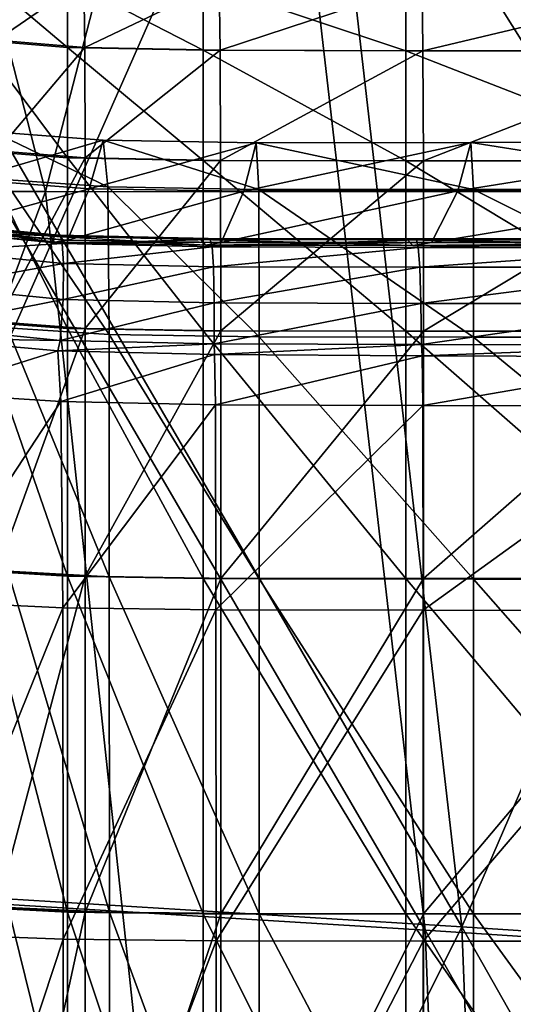
# Model space of a CAD drawing. Extents: x -0.644 to 0.024, y -0.081 to 0.086.
# Drawn here: x -0.223 to -0.218, y 0.015 to 0.025 of the extents above; entities that cross this region are included whole.
import ezdxf

# ---------------------------------------------------------------- set-up
doc = ezdxf.new("R2010")
doc.units = 0
doc.header["$MEASUREMENT"] = 0
doc.layers.get('0').update_dxf_attribs({"linetype": 'CONTINUOUS'})

msp = doc.modelspace()

# ---------------------------------------------------------------- linework, layer by layer
for points in [[(-0.232509, 0.0229995, -0.0163515), (-0.2225959, 0.0229995, -0.0198448), (-0.2275365, 0.0422911, -0.0186304)], [(-0.2225959, 0.0229995, -0.0198448), (-0.2176294, 0.0422629, -0.0225324), (-0.2275365, 0.0422911, -0.0186304)], [(-0.2225959, 0.0229995, -0.0198448), (-0.213453, 0.022996, -0.0235904), (-0.2176294, 0.0422629, -0.0225324)], [(-0.2184198, 0.015623, -0.0250815), (-0.2198919, 0.0284697, -0.0250673), (-0.2265288, 0.0295772, -0.0226154)], [(-0.2184198, 0.015623, -0.0250815), (-0.2265288, 0.0295772, -0.0226154), (-0.2253754, 0.0160512, -0.0225018)], [(-0.2198919, 0.0284697, -0.0250673), (-0.2253754, 0.0160512, -0.0225018), (-0.2265288, 0.0295772, -0.0226154)], [(-0.2187867, 0.015589, -0.0260631), (-0.2257401, 0.0160188, -0.0234843), (-0.2268979, 0.0295197, -0.0235952)], [(-0.2187867, 0.015589, -0.0260631), (-0.2268979, 0.0295197, -0.0235952), (-0.2202627, 0.0284099, -0.0260464)], [(-0.2198919, 0.0284697, -0.0250673), (-0.2184198, 0.015623, -0.0250815), (-0.2253754, 0.0160512, -0.0225018)], [(-0.2115709, 0.0151801, -0.0276338), (-0.2133951, 0.027244, -0.0274683), (-0.2198919, 0.0284697, -0.0250673)], [(-0.2115709, 0.0151801, -0.0276338), (-0.2198919, 0.0284697, -0.0250673), (-0.2184198, 0.015623, -0.0250815)], [(-0.213395, 0.027244, -0.0274683), (-0.2184198, 0.015623, -0.0250815), (-0.2198919, 0.0284697, -0.0250673)], [(-0.2119385, 0.0151471, -0.0286152), (-0.2187867, 0.015589, -0.0260631), (-0.2202627, 0.0284099, -0.0260464)], [(-0.2119385, 0.0151471, -0.0286152), (-0.2202627, 0.0284099, -0.0260464), (-0.2137658, 0.027186, -0.0284475)], [(-0.213395, 0.027244, -0.0274683), (-0.2115709, 0.0151801, -0.0276338), (-0.2184198, 0.015623, -0.0250815)], [(-0.2232584, 0.0251934, -0.0195659), (-0.2223739, 0.025117, -0.0196606), (-0.2223739, 0.0244421, -0.0199784)], [(-0.2232584, 0.0251934, -0.0195659), (-0.2223739, 0.0244421, -0.0199784), (-0.2232584, 0.0245163, -0.0198847)], [(-0.2230855, 0.0245163, 0.0394241), (-0.2222101, 0.025117, 0.0365159), (-0.2230941, 0.0251934, 0.0366114)], [(-0.2230855, 0.0245163, 0.0394241), (-0.2222015, 0.0244421, 0.0393291), (-0.2222101, 0.025117, 0.0365159)], [(-0.2223739, 0.025117, -0.0196606), (-0.2210146, 0.0250888, -0.019873), (-0.2210146, 0.0244148, -0.0201904)], [(-0.2223739, 0.025117, -0.0196606), (-0.2210146, 0.0244148, -0.0201904), (-0.2223739, 0.0244421, -0.0199784)], [(-0.2222015, 0.0244421, 0.0393291), (-0.220851, 0.0250888, 0.036466), (-0.2222101, 0.025117, 0.0365159)], [(-0.2222015, 0.0244421, 0.0393291), (-0.2208424, 0.0244148, 0.0392879), (-0.220851, 0.0250888, 0.036466)], [(-0.2210146, 0.0250888, -0.019873), (-0.2189808, 0.0250848, -0.0202738), (-0.2189808, 0.0244109, -0.0205911)], [(-0.2210146, 0.0250888, -0.019873), (-0.2189808, 0.0244109, -0.0205911), (-0.2210146, 0.0244148, -0.0201904)], [(-0.2208424, 0.0244148, 0.0392879), (-0.2188173, 0.0250848, 0.036428), (-0.220851, 0.0250888, 0.036466)], [(-0.2208424, 0.0244148, 0.0392879), (-0.2188087, 0.0244109, 0.039269), (-0.2188173, 0.0250848, 0.036428)], [(-0.2189808, 0.0250848, -0.0202738), (-0.2161456, 0.0250848, -0.0209293), (-0.2161456, 0.0244109, -0.0212466)], [(-0.2189808, 0.0250848, -0.0202738), (-0.2161456, 0.0244109, -0.0212466), (-0.2189808, 0.0244109, -0.0205911)], [(-0.2188087, 0.0244109, 0.039269), (-0.215982, 0.0250848, 0.0363733), (-0.2188173, 0.0250848, 0.036428)], [(-0.2188087, 0.0244109, 0.039269), (-0.2159734, 0.0244109, 0.0392459), (-0.215982, 0.0250848, 0.0363733)], [(-0.2232584, 0.0245163, -0.0198847), (-0.2223739, 0.0233361, -0.0201416), (-0.2232585, 0.0234065, -0.0200484)], [(-0.2232584, 0.0245163, -0.0198847), (-0.2223739, 0.0244421, -0.0199784), (-0.2223739, 0.0233361, -0.0201416)], [(-0.223081, 0.0234065, 0.0409022), (-0.2222015, 0.0244421, 0.0393291), (-0.2230855, 0.0245163, 0.0394241)], [(-0.223081, 0.0234065, 0.0409022), (-0.2221971, 0.0233361, 0.0408075), (-0.2222015, 0.0244421, 0.0393291)], [(-0.2223739, 0.0244421, -0.0199784), (-0.2210146, 0.0244148, -0.0201904), (-0.2210146, 0.0233101, -0.0203533)], [(-0.2223739, 0.0244421, -0.0199784), (-0.2210146, 0.0233101, -0.0203533), (-0.2223739, 0.0233361, -0.0201416)], [(-0.2221971, 0.0233361, 0.0408075), (-0.2208424, 0.0244148, 0.0392879), (-0.2222015, 0.0244421, 0.0393291)], [(-0.2221971, 0.0233361, 0.0408075), (-0.220838, 0.0233101, 0.0407707), (-0.2208424, 0.0244148, 0.0392879)], [(-0.2210146, 0.0244148, -0.0201904), (-0.2189808, 0.0244109, -0.0205911), (-0.2189808, 0.0233064, -0.020754)], [(-0.2210146, 0.0244148, -0.0201904), (-0.2189808, 0.0233064, -0.020754), (-0.2210146, 0.0233101, -0.0203533)], [(-0.220838, 0.0233101, 0.0407707), (-0.2188087, 0.0244109, 0.039269), (-0.2208424, 0.0244148, 0.0392879)], [(-0.220838, 0.0233101, 0.0407707), (-0.2188042, 0.0233064, 0.0407616), (-0.2188087, 0.0244109, 0.039269)], [(-0.2189808, 0.0244109, -0.0205911), (-0.2161456, 0.0244109, -0.0212466), (-0.2161456, 0.0233064, -0.0214096)], [(-0.2189808, 0.0244109, -0.0205911), (-0.2161456, 0.0233064, -0.0214096), (-0.2189808, 0.0233064, -0.020754)], [(-0.2188042, 0.0233064, 0.0407616), (-0.2159734, 0.0244109, 0.0392459), (-0.2188087, 0.0244109, 0.039269)], [(-0.2188042, 0.0233064, 0.0407616), (-0.215969, 0.0233064, 0.0407548), (-0.2159734, 0.0244109, 0.0392459)], [(-0.2233651, 0.0231178, -0.0170683), (-0.2231195, 0.0235969, -0.0167714), (-0.2220158, 0.0235147, -0.016885)], [(-0.2233651, 0.0231178, -0.0170683), (-0.2220158, 0.0235147, -0.016885), (-0.2221581, 0.0230259, -0.0171832)], [(-0.2231195, 0.0235969, -0.0167714), (-0.2230117, 0.0231206, -0.0168213), (-0.2219687, 0.0230468, -0.0169308)], [(-0.2231195, 0.0235969, -0.0167714), (-0.2219687, 0.0230468, -0.0169308), (-0.2220158, 0.0235147, -0.016885)], [(-0.2221581, 0.0230259, -0.0171832), (-0.2220158, 0.0235147, -0.016885), (-0.2204824, 0.0234884, -0.0171218)], [(-0.2220158, 0.0235147, -0.016885), (-0.2219687, 0.0230468, -0.0169308), (-0.2204552, 0.0230206, -0.0171658)], [(-0.2220158, 0.0235147, -0.016885), (-0.2204552, 0.0230206, -0.0171658), (-0.2204824, 0.0234884, -0.0171218)], [(-0.2232585, 0.0234065, -0.0200484), (-0.2223739, 0.0233361, -0.0201416), (-0.2223739, 0.0216262, -0.0202017)], [(-0.2232585, 0.0234065, -0.0200484), (-0.2223739, 0.0216262, -0.0202017), (-0.2232584, 0.0216909, -0.0201088)], [(-0.2230794, 0.0216909, 0.0415322), (-0.2221971, 0.0233361, 0.0408075), (-0.223081, 0.0234065, 0.0409022)], [(-0.2221581, 0.0230259, -0.0171832), (-0.2204824, 0.0234884, -0.0171218), (-0.2206036, 0.0230022, -0.0174165)], [(-0.2206036, 0.0230022, -0.0174165), (-0.2204824, 0.0234884, -0.0171218), (-0.2183286, 0.0234889, -0.0175445)], [(-0.2206036, 0.0230022, -0.0174165), (-0.2183286, 0.0234889, -0.0175445), (-0.2184598, 0.0230052, -0.0178322)], [(-0.2204824, 0.0234884, -0.0171218), (-0.2183032, 0.0230182, -0.0175894), (-0.2183286, 0.0234889, -0.0175445)], [(-0.2204824, 0.0234884, -0.0171218), (-0.2204552, 0.0230206, -0.0171658), (-0.2183032, 0.0230182, -0.0175894)], [(-0.2184598, 0.0230052, -0.0178322), (-0.2183286, 0.0234889, -0.0175445), (-0.2153782, 0.0234955, -0.018225)], [(-0.2184598, 0.0230052, -0.0178322), (-0.2153782, 0.0234955, -0.018225), (-0.2155302, 0.0230123, -0.0185037)], [(-0.2183286, 0.0234889, -0.0175445), (-0.2153497, 0.0230205, -0.0182724), (-0.2153782, 0.0234955, -0.018225)], [(-0.2183286, 0.0234889, -0.0175445), (-0.2183032, 0.0230182, -0.0175894), (-0.2153497, 0.0230205, -0.0182724)], [(-0.2230794, 0.0216909, 0.0415322), (-0.2221955, 0.0216262, 0.0414375), (-0.2221971, 0.0233361, 0.0408075)], [(-0.2223739, 0.0233361, -0.0201416), (-0.2210146, 0.0233101, -0.0203533), (-0.2210145, 0.0216023, -0.0204134)], [(-0.2223739, 0.0233361, -0.0201416), (-0.2210145, 0.0216023, -0.0204134), (-0.2223739, 0.0216262, -0.0202017)], [(-0.2221955, 0.0216262, 0.0414375), (-0.220838, 0.0233101, 0.0407707), (-0.2221971, 0.0233361, 0.0408075)], [(-0.2221955, 0.0216262, 0.0414375), (-0.2208364, 0.0216023, 0.0414024), (-0.220838, 0.0233101, 0.0407707)], [(-0.2210146, 0.0233101, -0.0203533), (-0.2189808, 0.0233064, -0.020754), (-0.2189808, 0.0215989, -0.0208141)], [(-0.2210146, 0.0233101, -0.0203533), (-0.2189808, 0.0215989, -0.0208141), (-0.2210145, 0.0216023, -0.0204134)], [(-0.2208364, 0.0216023, 0.0414024), (-0.2188042, 0.0233064, 0.0407616), (-0.220838, 0.0233101, 0.0407707)], [(-0.2208364, 0.0216023, 0.0414024), (-0.2188026, 0.0215989, 0.0413969), (-0.2188042, 0.0233064, 0.0407616)], [(-0.2189808, 0.0233064, -0.020754), (-0.2161456, 0.0233064, -0.0214096), (-0.2161456, 0.0215989, -0.0214696)], [(-0.2189808, 0.0233064, -0.020754), (-0.2161456, 0.0215989, -0.0214696), (-0.2189808, 0.0215989, -0.0208141)], [(-0.2188026, 0.0215989, 0.0413969), (-0.215969, 0.0233064, 0.0407548), (-0.2188042, 0.0233064, 0.0407616)], [(-0.2188026, 0.0215989, 0.0413969), (-0.2159674, 0.0215989, 0.041396), (-0.215969, 0.0233064, 0.0407548)], [(-0.2236393, 0.0226163, -0.0177451), (-0.2233651, 0.0231178, -0.0170683), (-0.2221581, 0.0230259, -0.0171832)], [(-0.2230117, 0.0231206, -0.0168213), (-0.2229782, 0.0216305, -0.0168722), (-0.2219567, 0.0215649, -0.01698)], [(-0.2230117, 0.0231206, -0.0168213), (-0.2219567, 0.0215649, -0.01698), (-0.2219687, 0.0230468, -0.0169308)], [(-0.2236393, 0.0226163, -0.0177451), (-0.2221581, 0.0230259, -0.0171832), (-0.2223735, 0.0225121, -0.0178468)], [(-0.2223735, 0.0225121, -0.0178468), (-0.2221581, 0.0230259, -0.0171832), (-0.2206036, 0.0230022, -0.0174165)], [(-0.2219687, 0.0230468, -0.0169308), (-0.2219567, 0.0215649, -0.01698), (-0.220451, 0.0215408, -0.017214)], [(-0.2219687, 0.0230468, -0.0169308), (-0.220451, 0.0215408, -0.017214), (-0.2204552, 0.0230206, -0.0171658)], [(-0.2204552, 0.0230206, -0.0171658), (-0.220451, 0.0215408, -0.017214), (-0.2183008, 0.0215376, -0.0176374)], [(-0.2204552, 0.0230206, -0.0171658), (-0.2183008, 0.0215376, -0.0176374), (-0.2183032, 0.0230182, -0.0175894)], [(-0.218722, 0.0224859, -0.018471), (-0.2184598, 0.0230052, -0.0178322), (-0.2155302, 0.0230123, -0.0185037)], [(-0.218722, 0.0224859, -0.018471), (-0.2155302, 0.0230123, -0.0185037), (-0.2158378, 0.0224877, -0.0191325)], [(-0.2183032, 0.0230182, -0.0175894), (-0.2153472, 0.0215381, -0.0183206), (-0.2153497, 0.0230205, -0.0182724)], [(-0.2183032, 0.0230182, -0.0175894), (-0.2183008, 0.0215376, -0.0176374), (-0.2153472, 0.0215381, -0.0183206)], [(-0.2302097, 0.002407, -0.0168891), (-0.2225959, 0.0229995, -0.0198448), (-0.232509, 0.0229995, -0.0163515)], [(-0.2302097, 0.002407, -0.0168891), (-0.2203922, 0.002407, -0.0203797), (-0.2225959, 0.0229995, -0.0198448)], [(-0.2203922, 0.002407, -0.0203797), (-0.213453, 0.022996, -0.0235904), (-0.2225959, 0.0229995, -0.0198448)], [(-0.2223735, 0.0225121, -0.0178468), (-0.2206036, 0.0230022, -0.0174165), (-0.220832, 0.0224863, -0.018066)], [(-0.220832, 0.0224863, -0.018066), (-0.2206036, 0.0230022, -0.0174165), (-0.2184598, 0.0230052, -0.0178322)], [(-0.220832, 0.0224863, -0.018066), (-0.2184598, 0.0230052, -0.0178322), (-0.218722, 0.0224859, -0.018471)], [(-0.2203922, 0.002407, -0.0203797), (-0.2115685, 0.002407, -0.0240585), (-0.213453, 0.022996, -0.0235904)], [(-0.2237851, 0.0226811, -0.0124968), (-0.2237875, 0.02267, -0.0157453), (-0.2225378, 0.0225513, -0.0158462)], [(-0.2237875, 0.02267, -0.0157453), (-0.2237612, 0.0226075, -0.0175091), (-0.2225036, 0.022492, -0.0176073)], [(-0.2237875, 0.02267, -0.0157453), (-0.2225036, 0.022492, -0.0176073), (-0.2225378, 0.0225513, -0.0158462)], [(-0.2237719, 0.0226812, -0.0077062), (-0.2237851, 0.0226811, -0.0124968), (-0.2225371, 0.0225618, -0.0125992)], [(-0.2237851, 0.0226811, -0.0124968), (-0.2225378, 0.0225513, -0.0158462), (-0.2225371, 0.0225618, -0.0125992)], [(-0.2237539, 0.0226812, -0.0016996), (-0.2237719, 0.0226812, -0.0077062), (-0.2225241, 0.0225619, -0.007809)], [(-0.2237719, 0.0226812, -0.0077062), (-0.2225371, 0.0225618, -0.0125992), (-0.2225241, 0.0225619, -0.007809)], [(-0.2237612, 0.0226075, -0.0175091), (-0.2236393, 0.0226163, -0.0177451), (-0.2223735, 0.0225121, -0.0178468)], [(-0.2237332, 0.0226812, 0.0051141), (-0.2237539, 0.0226812, -0.0016996), (-0.2225062, 0.0225619, -0.0018021)], [(-0.2237539, 0.0226812, -0.0016996), (-0.2225241, 0.0225619, -0.007809), (-0.2225062, 0.0225619, -0.0018021)], [(-0.2237115, 0.0226813, 0.012329), (-0.2237332, 0.0226812, 0.0051141), (-0.2224855, 0.0225619, 0.0050125)], [(-0.2237332, 0.0226812, 0.0051141), (-0.2225062, 0.0225619, -0.0018021), (-0.2224855, 0.0225619, 0.0050125)], [(-0.2237115, 0.0226813, 0.012329), (-0.2224855, 0.0225619, 0.0050125), (-0.2224636, 0.0225619, 0.0122285)], [(-0.2236918, 0.022671, 0.0195201), (-0.2237115, 0.0226813, 0.012329), (-0.2224636, 0.0225619, 0.0122285)], [(-0.2236785, 0.0225974, 0.0262207), (-0.2236918, 0.022671, 0.0195201), (-0.222443, 0.0225512, 0.0194203)], [(-0.2236918, 0.022671, 0.0195201), (-0.2224636, 0.0225619, 0.0122285), (-0.222443, 0.0225512, 0.0194203)], [(-0.2237612, 0.0226075, -0.0175091), (-0.2223735, 0.0225121, -0.0178468), (-0.2225036, 0.022492, -0.0176073)], [(-0.2236779, 0.0224002, 0.0319414), (-0.2236785, 0.0225974, 0.0262207), (-0.2224258, 0.0224768, 0.0261208)], [(-0.2236785, 0.0225974, 0.0262207), (-0.222443, 0.0225512, 0.0194203), (-0.2224258, 0.0224768, 0.0261208)], [(-0.2225371, 0.0225618, -0.0125992), (-0.2225378, 0.0225513, -0.0158462), (-0.2210352, 0.0225179, -0.0160547)], [(-0.2225378, 0.0225513, -0.0158462), (-0.2225036, 0.022492, -0.0176073), (-0.22099, 0.0224604, -0.0178199)], [(-0.2225378, 0.0225513, -0.0158462), (-0.22099, 0.0224604, -0.0178199), (-0.2210352, 0.0225179, -0.0160547)], [(-0.2225241, 0.0225619, -0.007809), (-0.2225371, 0.0225618, -0.0125992), (-0.2210368, 0.0225281, -0.0127996)], [(-0.2225371, 0.0225618, -0.0125992), (-0.2210352, 0.0225179, -0.0160547), (-0.2210368, 0.0225281, -0.0127996)], [(-0.2225062, 0.0225619, -0.0018021), (-0.2225241, 0.0225619, -0.007809), (-0.221024, 0.0225281, -0.0079959)], [(-0.2225241, 0.0225619, -0.007809), (-0.2210368, 0.0225281, -0.0127996), (-0.221024, 0.0225281, -0.0079959)], [(-0.2224855, 0.0225619, 0.0050125), (-0.2225062, 0.0225619, -0.0018021), (-0.2210061, 0.0225281, -0.001971)], [(-0.2225062, 0.0225619, -0.0018021), (-0.221024, 0.0225281, -0.0079959), (-0.2210061, 0.0225281, -0.001971)], [(-0.2224855, 0.0225619, 0.0050125), (-0.2210061, 0.0225281, -0.001971), (-0.2209854, 0.0225281, 0.0048644)], [(-0.2224636, 0.0225619, 0.0122285), (-0.2224855, 0.0225619, 0.0050125), (-0.2209854, 0.0225281, 0.0048644)], [(-0.2224636, 0.0225619, 0.0122285), (-0.2209854, 0.0225281, 0.0048644), (-0.2209635, 0.0225281, 0.0121027)], [(-0.222443, 0.0225512, 0.0194203), (-0.2224636, 0.0225619, 0.0122285), (-0.2209635, 0.0225281, 0.0121027)], [(-0.2224258, 0.0224768, 0.0261208), (-0.222443, 0.0225512, 0.0194203), (-0.2209426, 0.0225175, 0.0193168)], [(-0.222443, 0.0225512, 0.0194203), (-0.2209635, 0.0225281, 0.0121027), (-0.2209426, 0.0225175, 0.0193168)], [(-0.2224258, 0.0224768, 0.0261208), (-0.2209426, 0.0225175, 0.0193168), (-0.2209243, 0.022443, 0.0260382)], [(-0.221024, 0.0225281, -0.0079959), (-0.2210368, 0.0225281, -0.0127996), (-0.2189682, 0.0225238, -0.0131679)], [(-0.2210368, 0.0225281, -0.0127996), (-0.2210352, 0.0225179, -0.0160547), (-0.2189646, 0.0225137, -0.0164422)], [(-0.2210368, 0.0225281, -0.0127996), (-0.2189646, 0.0225137, -0.0164422), (-0.2189682, 0.0225238, -0.0131679)], [(-0.2210352, 0.0225179, -0.0160547), (-0.22099, 0.0224604, -0.0178199), (-0.2189095, 0.0224569, -0.0182179)], [(-0.2210352, 0.0225179, -0.0160547), (-0.2189095, 0.0224569, -0.0182179), (-0.2189646, 0.0225137, -0.0164422)], [(-0.221024, 0.0225281, -0.0079959), (-0.2189682, 0.0225238, -0.0131679), (-0.2189555, 0.0225238, -0.0083337)], [(-0.2210061, 0.0225281, -0.001971), (-0.221024, 0.0225281, -0.0079959), (-0.2189555, 0.0225238, -0.0083337)], [(-0.2210061, 0.0225281, -0.001971), (-0.2189555, 0.0225238, -0.0083337), (-0.2189376, 0.0225238, -0.0022692)], [(-0.2209854, 0.0225281, 0.0048644), (-0.2210061, 0.0225281, -0.001971), (-0.2189376, 0.0225238, -0.0022692)], [(-0.2209854, 0.0225281, 0.0048644), (-0.2189376, 0.0225238, -0.0022692), (-0.218917, 0.0225238, 0.0046122)], [(-0.2209635, 0.0225281, 0.0121027), (-0.2209854, 0.0225281, 0.0048644), (-0.218917, 0.0225238, 0.0046122)], [(-0.2209635, 0.0225281, 0.0121027), (-0.218917, 0.0225238, 0.0046122), (-0.2188951, 0.0225238, 0.0118995)], [(-0.2209426, 0.0225175, 0.0193168), (-0.2209635, 0.0225281, 0.0121027), (-0.2188951, 0.0225238, 0.0118995)], [(-0.2209426, 0.0225175, 0.0193168), (-0.2188951, 0.0225238, 0.0118995), (-0.2188743, 0.0225131, 0.0191627)], [(-0.2209243, 0.022443, 0.0260382), (-0.2209426, 0.0225175, 0.0193168), (-0.2188743, 0.0225131, 0.0191627)], [(-0.2189682, 0.0225238, -0.0131679), (-0.2189646, 0.0225137, -0.0164422), (-0.2161238, 0.0225137, -0.0170754)], [(-0.2189682, 0.0225238, -0.0131679), (-0.2161238, 0.0225137, -0.0170754), (-0.2161295, 0.0225238, -0.0137689)], [(-0.2189555, 0.0225238, -0.0083337), (-0.2189682, 0.0225238, -0.0131679), (-0.2161295, 0.0225238, -0.0137689)], [(-0.2189376, 0.0225238, -0.0022692), (-0.2189555, 0.0225238, -0.0083337), (-0.216117, 0.0225238, -0.0088843)], [(-0.2189555, 0.0225238, -0.0083337), (-0.2161295, 0.0225238, -0.0137689), (-0.216117, 0.0225238, -0.0088843)], [(-0.218917, 0.0225238, 0.0046122), (-0.2189376, 0.0225238, -0.0022692), (-0.2160991, 0.0225238, -0.002754)], [(-0.2189376, 0.0225238, -0.0022692), (-0.216117, 0.0225238, -0.0088843), (-0.2160991, 0.0225238, -0.002754)], [(-0.2188951, 0.0225238, 0.0118995), (-0.218917, 0.0225238, 0.0046122), (-0.2160785, 0.0225238, 0.0042033)], [(-0.218917, 0.0225238, 0.0046122), (-0.2160991, 0.0225238, -0.002754), (-0.2160785, 0.0225238, 0.0042033)], [(-0.2188951, 0.0225238, 0.0118995), (-0.2160785, 0.0225238, 0.0042033), (-0.2160567, 0.0225238, 0.0115717)], [(-0.2188743, 0.0225131, 0.0191627), (-0.2188951, 0.0225238, 0.0118995), (-0.2160567, 0.0225238, 0.0115717)], [(-0.2188743, 0.0225131, 0.0191627), (-0.2160567, 0.0225238, 0.0115717), (-0.216036, 0.0225131, 0.0189162)], [(-0.2236779, 0.0224002, 0.0319414), (-0.2224258, 0.0224768, 0.0261208), (-0.2224151, 0.0222779, 0.0318399)], [(-0.2225036, 0.022492, -0.0176073), (-0.2223735, 0.0225121, -0.0178468), (-0.220832, 0.0224863, -0.018066)], [(-0.2225036, 0.022492, -0.0176073), (-0.220832, 0.0224863, -0.018066), (-0.22099, 0.0224604, -0.0178199)], [(-0.2224151, 0.0222779, 0.0318399), (-0.2224258, 0.0224768, 0.0261208), (-0.2209243, 0.022443, 0.0260382)], [(-0.2224151, 0.0222779, 0.0318399), (-0.2209243, 0.022443, 0.0260382), (-0.2209097, 0.022244, 0.031775)], [(-0.22099, 0.0224604, -0.0178199), (-0.220832, 0.0224863, -0.018066), (-0.218722, 0.0224859, -0.018471)], [(-0.22099, 0.0224604, -0.0178199), (-0.218722, 0.0224859, -0.018471), (-0.2189095, 0.0224569, -0.0182179)], [(-0.2209243, 0.022443, 0.0260382), (-0.2188743, 0.0225131, 0.0191627), (-0.218856, 0.0224386, 0.0259303)], [(-0.2209097, 0.022244, 0.031775), (-0.2209243, 0.022443, 0.0260382), (-0.218856, 0.0224386, 0.0259303)], [(-0.2209097, 0.022244, 0.031775), (-0.218856, 0.0224386, 0.0259303), (-0.2188406, 0.0222395, 0.0317075)], [(-0.2189646, 0.0225137, -0.0164422), (-0.2189095, 0.0224569, -0.0182179), (-0.2160585, 0.022457, -0.0188693)], [(-0.2189646, 0.0225137, -0.0164422), (-0.2160585, 0.022457, -0.0188693), (-0.2161238, 0.0225137, -0.0170754)], [(-0.2189095, 0.0224569, -0.0182179), (-0.218722, 0.0224859, -0.018471), (-0.2158378, 0.0224877, -0.0191325)], [(-0.2189095, 0.0224569, -0.0182179), (-0.2158378, 0.0224877, -0.0191325), (-0.2160585, 0.022457, -0.0188693)], [(-0.218856, 0.0224386, 0.0259303), (-0.2188743, 0.0225131, 0.0191627), (-0.216036, 0.0225131, 0.0189162)], [(-0.218856, 0.0224386, 0.0259303), (-0.216036, 0.0225131, 0.0189162), (-0.216018, 0.0224386, 0.0257603)], [(-0.2188406, 0.0222395, 0.0317075), (-0.218856, 0.0224386, 0.0259303), (-0.216018, 0.0224386, 0.0257603)], [(-0.2188406, 0.0222395, 0.0317075), (-0.216018, 0.0224386, 0.0257603), (-0.2160031, 0.0222394, 0.0316046)], [(-0.2237103, 0.0220433, 0.0361068), (-0.2236779, 0.0224002, 0.0319414), (-0.2224151, 0.0222779, 0.0318399)], [(-0.2237103, 0.0220433, 0.0361068), (-0.2224151, 0.0222779, 0.0318399), (-0.2224183, 0.0219161, 0.0359978)], [(-0.2224183, 0.0219161, 0.0359978), (-0.2224151, 0.0222779, 0.0318399), (-0.2209097, 0.022244, 0.031775)], [(-0.2224183, 0.0219161, 0.0359978), (-0.2209097, 0.022244, 0.031775), (-0.2209011, 0.021882, 0.0359454)], [(-0.2209011, 0.021882, 0.0359454), (-0.2209097, 0.022244, 0.031775), (-0.2188406, 0.0222395, 0.0317075)], [(-0.2209011, 0.021882, 0.0359454), (-0.2188406, 0.0222395, 0.0317075), (-0.2188295, 0.0218772, 0.0359098)], [(-0.2188295, 0.0218772, 0.0359098), (-0.2188406, 0.0222395, 0.0317075), (-0.2160031, 0.0222394, 0.0316046)], [(-0.2188295, 0.0218772, 0.0359098), (-0.2160031, 0.0222394, 0.0316046), (-0.215992, 0.0218763, 0.0358605)], [(-0.2238143, 0.0216417, 0.0380964), (-0.2237103, 0.0220433, 0.0361068), (-0.2224183, 0.0219161, 0.0359978)], [(-0.2238143, 0.0216417, 0.0380964), (-0.2224183, 0.0219161, 0.0359978), (-0.2224485, 0.0215051, 0.0379615)], [(-0.2224485, 0.0215051, 0.0379615), (-0.2224183, 0.0219161, 0.0359978), (-0.2209011, 0.021882, 0.0359454)], [(-0.2224485, 0.0215051, 0.0379615), (-0.2209011, 0.021882, 0.0359454), (-0.2209015, 0.0214705, 0.0379149)], [(-0.2209015, 0.0214705, 0.0379149), (-0.2209011, 0.021882, 0.0359454), (-0.2188295, 0.0218772, 0.0359098)], [(-0.2209015, 0.0214705, 0.0379149), (-0.2188295, 0.0218772, 0.0359098), (-0.2188228, 0.0214637, 0.037901)], [(-0.2188228, 0.0214637, 0.037901), (-0.2188295, 0.0218772, 0.0359098), (-0.215992, 0.0218763, 0.0358605)], [(-0.2188228, 0.0214637, 0.037901), (-0.215992, 0.0218763, 0.0358605), (-0.2159848, 0.0214586, 0.0378891)], [(-0.2238905, 0.021529, 0.038377), (-0.2238143, 0.0216417, 0.0380964), (-0.2224485, 0.0215051, 0.0379615)], [(-0.2232584, 0.0216909, -0.0201088), (-0.2223739, 0.0191396, -0.0202103), (-0.2232585, 0.019196, -0.0201174)], [(-0.2232584, 0.0216909, -0.0201088), (-0.2223739, 0.0216262, -0.0202017), (-0.2223739, 0.0191396, -0.0202103)], [(-0.2230792, 0.019196, 0.0418003), (-0.2221955, 0.0216262, 0.0414375), (-0.2230794, 0.0216909, 0.0415322)], [(-0.2229782, 0.0216305, -0.0168722), (-0.222971, 0.0191906, -0.0168809), (-0.2219543, 0.0191342, -0.0169883)], [(-0.2229782, 0.0216305, -0.0168722), (-0.2219543, 0.0191342, -0.0169883), (-0.2219567, 0.0215649, -0.01698)], [(-0.2238093, 0.0209806, 0.0384467), (-0.2238905, 0.021529, 0.038377), (-0.2224697, 0.0214003, 0.0382121)], [(-0.2238905, 0.021529, 0.038377), (-0.2224485, 0.0215051, 0.0379615), (-0.2224697, 0.0214003, 0.0382121)], [(-0.2230792, 0.019196, 0.0418003), (-0.2221953, 0.0191396, 0.0417057), (-0.2221955, 0.0216262, 0.0414375)], [(-0.2223739, 0.0216262, -0.0202017), (-0.2210145, 0.0216023, -0.0204134), (-0.2210146, 0.0191189, -0.020422)], [(-0.2223739, 0.0216262, -0.0202017), (-0.2210146, 0.0191189, -0.020422), (-0.2223739, 0.0191396, -0.0202103)], [(-0.2221953, 0.0191396, 0.0417057), (-0.2208364, 0.0216023, 0.0414024), (-0.2221955, 0.0216262, 0.0414375)], [(-0.2221953, 0.0191396, 0.0417057), (-0.2208361, 0.0191189, 0.0416708), (-0.2208364, 0.0216023, 0.0414024)], [(-0.2219567, 0.0215649, -0.01698), (-0.2219543, 0.0191342, -0.0169883), (-0.2204505, 0.0191134, -0.0172221)], [(-0.2219567, 0.0215649, -0.01698), (-0.2204505, 0.0191134, -0.0172221), (-0.220451, 0.0215408, -0.017214)], [(-0.2210145, 0.0216023, -0.0204134), (-0.2189808, 0.0191159, -0.0208226), (-0.2210146, 0.0191189, -0.020422)], [(-0.2210145, 0.0216023, -0.0204134), (-0.2189808, 0.0215989, -0.0208141), (-0.2189808, 0.0191159, -0.0208226)], [(-0.2208361, 0.0191189, 0.0416708), (-0.2188026, 0.0215989, 0.0413969), (-0.2208364, 0.0216023, 0.0414024)], [(-0.2208361, 0.0191189, 0.0416708), (-0.2188024, 0.0191159, 0.0416658), (-0.2188026, 0.0215989, 0.0413969)], [(-0.220451, 0.0215408, -0.017214), (-0.2204505, 0.0191134, -0.0172221), (-0.2183007, 0.0191104, -0.0176454)], [(-0.220451, 0.0215408, -0.017214), (-0.2183007, 0.0191104, -0.0176454), (-0.2183008, 0.0215376, -0.0176374)], [(-0.2189808, 0.0215989, -0.0208141), (-0.2161456, 0.0215989, -0.0214696), (-0.2161456, 0.0191159, -0.0214782)], [(-0.2189808, 0.0215989, -0.0208141), (-0.2161456, 0.0191159, -0.0214782), (-0.2189808, 0.0191159, -0.0208226)], [(-0.2188024, 0.0191159, 0.0416658), (-0.2159674, 0.0215989, 0.041396), (-0.2188026, 0.0215989, 0.0413969)], [(-0.2188024, 0.0191159, 0.0416658), (-0.2159672, 0.0191159, 0.0416658), (-0.2159674, 0.0215989, 0.041396)], [(-0.2183008, 0.0215376, -0.0176374), (-0.2153472, 0.0191105, -0.0183286), (-0.2153472, 0.0215381, -0.0183206)], [(-0.2183008, 0.0215376, -0.0176374), (-0.2183007, 0.0191104, -0.0176454), (-0.2153472, 0.0191105, -0.0183286)], [(-0.2224697, 0.0214003, 0.0382121), (-0.2224485, 0.0215051, 0.0379615), (-0.2209015, 0.0214705, 0.0379149)], [(-0.2224697, 0.0214003, 0.0382121), (-0.2209015, 0.0214705, 0.0379149), (-0.2209005, 0.0213633, 0.0381701)], [(-0.2209005, 0.0213633, 0.0381701), (-0.2209015, 0.0214705, 0.0379149), (-0.2188228, 0.0214637, 0.037901)], [(-0.2209005, 0.0213633, 0.0381701), (-0.2188228, 0.0214637, 0.037901), (-0.2188161, 0.0213521, 0.0381658)], [(-0.2188161, 0.0213521, 0.0381658), (-0.2188228, 0.0214637, 0.037901), (-0.2159848, 0.0214586, 0.0378891)], [(-0.2188161, 0.0213521, 0.0381658), (-0.2159848, 0.0214586, 0.0378891), (-0.2159772, 0.0213413, 0.0381672)], [(-0.2238093, 0.0209806, 0.0384467), (-0.2224697, 0.0214003, 0.0382121), (-0.2224398, 0.0208912, 0.0382819)], [(-0.2224398, 0.0208912, 0.0382819), (-0.2224697, 0.0214003, 0.0382121), (-0.2209005, 0.0213633, 0.0381701)], [(-0.2224398, 0.0208912, 0.0382819), (-0.2209005, 0.0213633, 0.0381701), (-0.2208898, 0.0208596, 0.0382396)], [(-0.2208898, 0.0208596, 0.0382396), (-0.2209005, 0.0213633, 0.0381701), (-0.2188161, 0.0213521, 0.0381658)], [(-0.2208898, 0.0208596, 0.0382396), (-0.2188161, 0.0213521, 0.0381658), (-0.2188093, 0.0208514, 0.0382348)], [(-0.2188093, 0.0208514, 0.0382348), (-0.2188161, 0.0213521, 0.0381658), (-0.2159772, 0.0213413, 0.0381672)], [(-0.2188093, 0.0208514, 0.0382348), (-0.2159772, 0.0213413, 0.0381672), (-0.21597, 0.0208457, 0.0382353)], [(-0.2237583, 0.0188884, 0.0386378), (-0.2238093, 0.0209806, 0.0384467), (-0.2224398, 0.0208912, 0.0382819)], [(-0.2237583, 0.0188884, 0.0386378), (-0.2224398, 0.0208912, 0.0382819), (-0.2224215, 0.0188243, 0.0384797)], [(-0.2224215, 0.0188243, 0.0384797), (-0.2224398, 0.0208912, 0.0382819), (-0.2208898, 0.0208596, 0.0382396)], [(-0.2224215, 0.0188243, 0.0384797), (-0.2208898, 0.0208596, 0.0382396), (-0.2208844, 0.0188019, 0.0384374)], [(-0.2208844, 0.0188019, 0.0384374), (-0.2208898, 0.0208596, 0.0382396), (-0.2188093, 0.0208514, 0.0382348)], [(-0.2208844, 0.0188019, 0.0384374), (-0.2188093, 0.0208514, 0.0382348), (-0.2188068, 0.0187983, 0.0384322)], [(-0.2188068, 0.0187983, 0.0384322), (-0.2188093, 0.0208514, 0.0382348), (-0.21597, 0.0208457, 0.0382353)], [(-0.2188068, 0.0187983, 0.0384322), (-0.21597, 0.0208457, 0.0382353), (-0.2159674, 0.0187978, 0.0384322)], [(-0.2232585, 0.019196, -0.0201174), (-0.2223739, 0.0191396, -0.0202103), (-0.2223739, 0.0157721, -0.0202103)], [(-0.2232585, 0.019196, -0.0201174), (-0.2223739, 0.0157721, -0.0202103), (-0.2232584, 0.0158172, -0.0201174)], [(-0.2230792, 0.0158172, 0.0420966), (-0.2221953, 0.0191396, 0.0417057), (-0.2230792, 0.019196, 0.0418003)], [(-0.222971, 0.0191906, -0.0168809), (-0.2229704, 0.0158172, -0.016881), (-0.2219541, 0.0157721, -0.0169883)], [(-0.222971, 0.0191906, -0.0168809), (-0.2219541, 0.0157721, -0.0169883), (-0.2219543, 0.0191342, -0.0169883)], [(-0.2230792, 0.0158172, 0.0420966), (-0.2221952, 0.0157721, 0.0420019), (-0.2221953, 0.0191396, 0.0417057)], [(-0.2223739, 0.0191396, -0.0202103), (-0.2210146, 0.0191189, -0.020422), (-0.2210146, 0.0157555, -0.020422)], [(-0.2223739, 0.0191396, -0.0202103), (-0.2210146, 0.0157555, -0.020422), (-0.2223739, 0.0157721, -0.0202103)], [(-0.2221952, 0.0157721, 0.0420019), (-0.2208361, 0.0191189, 0.0416708), (-0.2221953, 0.0191396, 0.0417057)], [(-0.2221952, 0.0157721, 0.0420019), (-0.2208361, 0.0157555, 0.041967), (-0.2208361, 0.0191189, 0.0416708)], [(-0.2219543, 0.0191342, -0.0169883), (-0.2219541, 0.0157721, -0.0169883), (-0.2204505, 0.0157555, -0.0172221)], [(-0.2219543, 0.0191342, -0.0169883), (-0.2204505, 0.0157555, -0.0172221), (-0.2204505, 0.0191134, -0.0172221)], [(-0.2210146, 0.0191189, -0.020422), (-0.2189808, 0.0191159, -0.0208226), (-0.2189808, 0.0157531, -0.0208226)], [(-0.2210146, 0.0191189, -0.020422), (-0.2189808, 0.0157531, -0.0208226), (-0.2210146, 0.0157555, -0.020422)], [(-0.2208361, 0.0157555, 0.041967), (-0.2188024, 0.0191159, 0.0416658), (-0.2208361, 0.0191189, 0.0416708)], [(-0.2208361, 0.0157555, 0.041967), (-0.2188024, 0.0157531, 0.0419621), (-0.2188024, 0.0191159, 0.0416658)], [(-0.2204505, 0.0191134, -0.0172221), (-0.2204505, 0.0157555, -0.0172221), (-0.2183007, 0.0157531, -0.0176454)], [(-0.2204505, 0.0191134, -0.0172221), (-0.2183007, 0.0157531, -0.0176454), (-0.2183007, 0.0191104, -0.0176454)], [(-0.2189808, 0.0191159, -0.0208226), (-0.2161456, 0.0191159, -0.0214782), (-0.2161456, 0.0157531, -0.0214782)], [(-0.2189808, 0.0191159, -0.0208226), (-0.2161456, 0.0157531, -0.0214782), (-0.2189808, 0.0157531, -0.0208226)], [(-0.2188024, 0.0157531, 0.0419621), (-0.2159672, 0.0157531, 0.0419621), (-0.2159672, 0.0191159, 0.0416658)], [(-0.2188024, 0.0157531, 0.0419621), (-0.2159672, 0.0191159, 0.0416658), (-0.2188024, 0.0191159, 0.0416658)], [(-0.2183007, 0.0191104, -0.0176454), (-0.2153472, 0.0157531, -0.0183286), (-0.2153472, 0.0191105, -0.0183286)], [(-0.2183007, 0.0191104, -0.0176454), (-0.2183007, 0.0157531, -0.0176454), (-0.2153472, 0.0157531, -0.0183286)], [(-0.2237481, 0.015552, 0.0389281), (-0.2237583, 0.0188884, 0.0386378), (-0.2224215, 0.0188243, 0.0384797)], [(-0.2237481, 0.015552, 0.0389281), (-0.2224215, 0.0188243, 0.0384797), (-0.2224177, 0.0155006, 0.0387717)], [(-0.2224177, 0.0155006, 0.0387717), (-0.2224215, 0.0188243, 0.0384797), (-0.2208844, 0.0188019, 0.0384374)], [(-0.2224177, 0.0155006, 0.0387717), (-0.2208844, 0.0188019, 0.0384374), (-0.2208834, 0.0154829, 0.0387296)], [(-0.2208834, 0.0154829, 0.0387296), (-0.2208844, 0.0188019, 0.0384374), (-0.2188068, 0.0187983, 0.0384322)], [(-0.2208834, 0.0154829, 0.0387296), (-0.2188068, 0.0187983, 0.0384322), (-0.2188065, 0.0154804, 0.0387243)], [(-0.2188065, 0.0154804, 0.0387243), (-0.2188068, 0.0187983, 0.0384322), (-0.2159674, 0.0187978, 0.0384322)], [(-0.2188065, 0.0154804, 0.0387243), (-0.2159674, 0.0187978, 0.0384322), (-0.2159672, 0.0154804, 0.0387243)], [(-0.2182675, 0.0024073, -0.0260473), (-0.225333, 0.0024076, -0.023432), (-0.2257401, 0.0160188, -0.0234843)], [(-0.2182675, 0.0024073, -0.0260473), (-0.2257401, 0.0160188, -0.0234843), (-0.2187867, 0.015589, -0.0260631)], [(-0.2179023, 0.002407, -0.0250646), (-0.2184198, 0.015623, -0.0250815), (-0.2253754, 0.0160512, -0.0225018)], [(-0.2179023, 0.002407, -0.0250646), (-0.2253754, 0.0160512, -0.0225018), (-0.2249701, 0.002407, -0.0224484)], [(-0.2184198, 0.015623, -0.0250815), (-0.2249701, 0.002407, -0.0224484), (-0.2253754, 0.0160512, -0.0225018)], [(-0.2232584, 0.0158172, -0.0201174), (-0.2223739, 0.0157721, -0.0202103), (-0.2223739, 0.0116925, -0.0202103)], [(-0.2232584, 0.0158172, -0.0201174), (-0.2223739, 0.0116925, -0.0202103), (-0.2232584, 0.0117239, -0.0201174)], [(-0.2230791, 0.0117239, 0.042424), (-0.2221952, 0.0157721, 0.0420019), (-0.2230792, 0.0158172, 0.0420966)], [(-0.2229704, 0.0158172, -0.016881), (-0.2229704, 0.0117239, -0.016881), (-0.2219541, 0.0116925, -0.0169883)], [(-0.2229704, 0.0158172, -0.016881), (-0.2219541, 0.0116925, -0.0169883), (-0.2219541, 0.0157721, -0.0169883)], [(-0.2230791, 0.0117239, 0.042424), (-0.2221953, 0.0116925, 0.0423294), (-0.2221952, 0.0157721, 0.0420019)], [(-0.2223739, 0.0157721, -0.0202103), (-0.2210146, 0.0157555, -0.020422), (-0.2210146, 0.011681, -0.020422)], [(-0.2223739, 0.0157721, -0.0202103), (-0.2210146, 0.011681, -0.020422), (-0.2223739, 0.0116925, -0.0202103)], [(-0.2221953, 0.0116925, 0.0423294), (-0.2208361, 0.0157555, 0.041967), (-0.2221952, 0.0157721, 0.0420019)], [(-0.2221953, 0.0116925, 0.0423294), (-0.2208361, 0.011681, 0.0422945), (-0.2208361, 0.0157555, 0.041967)], [(-0.2219541, 0.0157721, -0.0169883), (-0.2219541, 0.0116925, -0.0169883), (-0.2204505, 0.011681, -0.0172221)], [(-0.2219541, 0.0157721, -0.0169883), (-0.2204505, 0.011681, -0.0172221), (-0.2204505, 0.0157555, -0.0172221)], [(-0.2210146, 0.0157555, -0.020422), (-0.2189808, 0.0157531, -0.0208226), (-0.2189808, 0.0116793, -0.0208226)], [(-0.2210146, 0.0157555, -0.020422), (-0.2189808, 0.0116793, -0.0208226), (-0.2210146, 0.011681, -0.020422)], [(-0.2208361, 0.011681, 0.0422945), (-0.2188024, 0.0157531, 0.0419621), (-0.2208361, 0.0157555, 0.041967)], [(-0.2208361, 0.011681, 0.0422945), (-0.2188024, 0.0116793, 0.0422895), (-0.2188024, 0.0157531, 0.0419621)], [(-0.2204505, 0.0157555, -0.0172221), (-0.2204505, 0.011681, -0.0172221), (-0.2183007, 0.0116793, -0.0176454)], [(-0.2204505, 0.0157555, -0.0172221), (-0.2183007, 0.0116793, -0.0176454), (-0.2183007, 0.0157531, -0.0176454)], [(-0.2189808, 0.0157531, -0.0208226), (-0.2161456, 0.0157531, -0.0214782), (-0.2161456, 0.0116793, -0.0214782)], [(-0.2189808, 0.0157531, -0.0208226), (-0.2161456, 0.0116793, -0.0214782), (-0.2189808, 0.0116793, -0.0208226)], [(-0.2188024, 0.0116793, 0.0422895), (-0.2159672, 0.0116793, 0.0422895), (-0.2159672, 0.0157531, 0.0419621)], [(-0.2188024, 0.0116793, 0.0422895), (-0.2159672, 0.0157531, 0.0419621), (-0.2188024, 0.0157531, 0.0419621)], [(-0.2183007, 0.0157531, -0.0176454), (-0.2183007, 0.0116793, -0.0176454), (-0.2153472, 0.0116793, -0.0183286)], [(-0.2183007, 0.0157531, -0.0176454), (-0.2153472, 0.0116793, -0.0183286), (-0.2153472, 0.0157531, -0.0183286)], [(-0.2184198, 0.015623, -0.0250815), (-0.2179022, 0.002407, -0.0250646), (-0.2249701, 0.002407, -0.0224484)], [(-0.2109356, 0.002407, -0.0276575), (-0.2115709, 0.0151801, -0.0276338), (-0.2184198, 0.015623, -0.0250815)], [(-0.2109356, 0.002407, -0.0276575), (-0.2184198, 0.015623, -0.0250815), (-0.2179023, 0.002407, -0.0250646)], [(-0.2115709, 0.0151801, -0.0276338), (-0.2179022, 0.002407, -0.0250646), (-0.2184198, 0.015623, -0.0250815)], [(-0.2237393, 0.0115056, 0.0392501), (-0.2237481, 0.015552, 0.0389281), (-0.2224177, 0.0155006, 0.0387717)], [(-0.2113017, 0.0024072, -0.0286399), (-0.2182675, 0.0024073, -0.0260473), (-0.2187867, 0.015589, -0.0260631)], [(-0.2113017, 0.0024072, -0.0286399), (-0.2187867, 0.015589, -0.0260631), (-0.2119385, 0.0151471, -0.0286152)], [(-0.2237393, 0.0115056, 0.0392501), (-0.2224177, 0.0155006, 0.0387717), (-0.2224146, 0.011469, 0.0390953)], [(-0.2224146, 0.011469, 0.0390953), (-0.2224177, 0.0155006, 0.0387717), (-0.2208834, 0.0154829, 0.0387296)], [(-0.2224146, 0.011469, 0.0390953), (-0.2208834, 0.0154829, 0.0387296), (-0.2208828, 0.0114565, 0.0390534)], [(-0.2208828, 0.0114565, 0.0390534), (-0.2208834, 0.0154829, 0.0387296), (-0.2188065, 0.0154804, 0.0387243)], [(-0.2208828, 0.0114565, 0.0390534), (-0.2188065, 0.0154804, 0.0387243), (-0.2188064, 0.0114546, 0.0390481)], [(-0.2188064, 0.0114546, 0.0390481), (-0.2188065, 0.0154804, 0.0387243), (-0.2159672, 0.0154804, 0.0387243)], [(-0.2188064, 0.0114546, 0.0390481), (-0.2159672, 0.0154804, 0.0387243), (-0.2159672, 0.0114546, 0.0390481)]]:
    msp.add_3dface(points)

doc.saveas('drawing.dxf')
